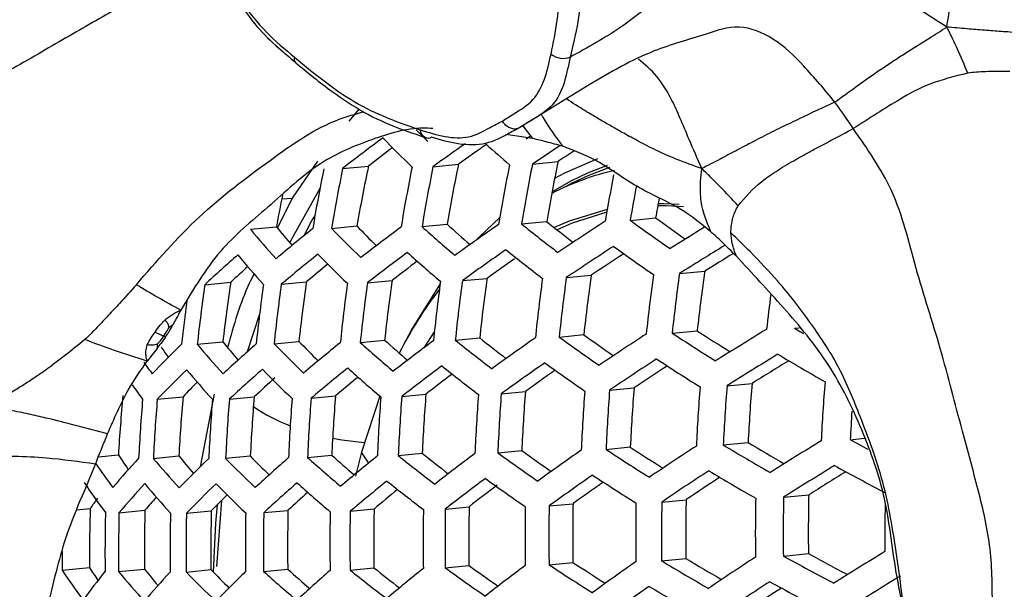
# Model space of a CAD drawing. Units: millimetres. Extents: x 69 to 1126, y 56 to 792.
# Drawn here: x 864 to 878, y 215 to 223 of the extents above; entities that cross this region are included whole.
import ezdxf

# ---------------------------------------------------------------- set-up
doc = ezdxf.new("R2010")
doc.units = ezdxf.units.MM

msp = doc.modelspace()

# ---------------------------------------------------------------- linework, layer by layer
at = {"color": 7, "linetype": 'Continuous', "lineweight": 25}
for p, q in [((868.993, 221.502), (868.85, 221.333)), ((871.39, 221.091), (871.256, 221.269)), ((871.39, 221.091), (871.019, 221.149)), ((871.301, 221.09), (871.358, 221.128)), ((868.418, 220.78), (868.071, 220.267)), ((868.767, 220.679), (869.123, 220.713)), ((870.013, 220.703), (870.365, 220.737)), ((871.387, 220.74), (871.74, 220.774)), ((872.416, 220.721), (872.144, 220.613)), ((872.449, 220.694), (872.149, 220.576)), ((868.071, 220.267), (867.866, 219.86)), ((867.93, 220.262), (868.071, 220.267)), ((872.735, 219.963), (873.086, 219.997)), ((867.495, 219.841), (867.853, 219.875)), ((868.614, 219.853), (868.964, 219.887)), ((869.862, 219.878), (870.208, 219.911)), ((871.236, 219.914), (871.582, 219.948)), ((871.854, 219.173), (872.197, 219.206)), ((873.415, 219.228), (873.765, 219.262)), ((866.865, 219.075), (867.223, 219.109)), ((867.92, 219.081), (868.268, 219.115)), ((869.107, 219.1), (869.449, 219.133)), ((870.419, 219.131), (870.759, 219.163)), ((867.62, 218.669), (867.448, 218.147)), ((870.032, 218.423), (869.886, 218.202)), ((871.756, 218.353), (872.094, 218.386)), ((873.314, 218.408), (873.659, 218.441)), ((875.004, 218.475), (875.066, 218.481)), ((866.76, 218.254), (867.113, 218.288)), ((867.82, 218.26), (868.163, 218.293)), ((869.009, 218.279), (869.347, 218.312)), ((870.321, 218.31), (870.658, 218.343)), ((874.071, 217.68), (874.417, 217.713)), ((866.995, 217.566), (866.802, 216.563)), ((869.583, 217.534), (869.916, 217.566)), ((870.956, 217.571), (871.29, 217.603)), ((872.45, 217.619), (872.788, 217.652)), ((866.208, 217.495), (866.564, 217.53)), ((867.203, 217.496), (867.547, 217.529)), ((868.33, 217.509), (868.667, 217.541)), ((869.28, 217.539), (869.025, 216.764)), ((874.02, 216.864), (874.363, 216.897)), ((875.772, 216.937), (875.969, 216.956)), ((869.025, 216.764), (868.945, 216.434)), ((869.126, 216.615), (869.025, 216.764)), ((869.535, 216.718), (869.865, 216.75)), ((870.908, 216.755), (871.239, 216.787)), ((872.401, 216.803), (872.736, 216.836)), ((865.396, 216.702), (865.671, 216.729)), ((866.154, 216.679), (866.506, 216.713)), ((867.152, 216.68), (867.493, 216.713)), ((868.282, 216.693), (868.615, 216.725)), ((867.094, 216.096), (867.025, 215.188)), ((871.617, 216.023), (871.947, 216.054)), ((873.171, 216.077), (873.507, 216.109)), ((874.852, 216.143), (875.199, 216.177)), ((865.094, 215.968), (865.283, 215.986)), ((865.68, 215.928), (866.038, 215.963)), ((866.611, 215.922), (866.954, 215.956)), ((867.677, 215.93), (868.012, 215.962)), ((868.87, 215.949), (869.2, 215.981)), ((870.184, 215.98), (870.512, 216.012)), ((871.616, 215.212), (871.945, 215.243)), ((873.169, 215.266), (873.504, 215.298)), ((874.849, 215.332), (875.194, 215.365)), ((864.895, 215.138), (865.273, 215.174)), ((865.675, 215.117), (866.032, 215.152)), ((866.608, 215.111), (866.95, 215.144)), ((867.676, 215.119), (868.009, 215.151)), ((868.87, 215.138), (869.198, 215.17)), ((870.183, 215.169), (870.51, 215.201))]:
    msp.add_line(p, q, dxfattribs=at)
at = {"color": 7, "linetype": 'Continuous', "lineweight": 25, "flags": 128}
for points in [[(872.286, 220.813), (871.829, 220.613), (871.692, 220.539)], [(872.144, 220.613), (871.924, 220.508), (871.656, 220.357)], [(872.149, 220.576), (871.936, 220.474), (871.845, 220.426)], [(868.454, 220.404), (868.058, 219.694), (868.037, 219.652)], [(873.472, 220.149), (873.231, 220.162), (873.116, 220.162)], [(873.472, 220.15), (873.23, 220.162), (873.116, 220.162)], [(873.413, 220.182), (873.196, 220.193), (873.122, 220.193)], [(870.936, 220.002), (870.658, 219.74), (870.604, 219.684)], [(872.419, 220.115), (871.894, 219.954), (871.686, 219.864)], [(872.412, 220.074), (871.936, 219.925), (871.725, 219.833)], [(872.412, 220.074), (871.936, 219.925), (871.725, 219.834)], [(870.111, 219.086), (869.726, 218.469), (869.624, 218.276)], [(875.004, 218.475), (875.085, 218.427), (875.126, 218.403)], [(868.628, 216.959), (868.756, 216.935), (869.062, 216.897)], [(867.035, 216.039), (867.013, 215.785), (866.981, 215.112)]]:
    msp.add_lwpolyline(points, dxfattribs=at)
at = {"color": 7, "linetype": 'Continuous', "lineweight": 25}
for centre, radius, start, end in [((868.168, 222.188), 0.0705, 159.1723, 221.3003), ((871.81, 222.463), 0.265, 230.786, 291.5651), ((890.344, 192.81), 35.246, 126.6131, 127.7481), ((880.119, 231.439), 14.948, 223.7593, 225.9434), ((880.624, 232.056), 15.335, 224.9931, 225.8422), ((869.967, 221.227), 0.133, 185.7696, 246.861), ((869.946, 221.206), 0.107, 252.5284, 296.2249), ((889.717, 194.064), 33.679, 126.9884, 127.6962), ((893.938, 187.388), 41.016, 124.9182, 125.6848), ((893.604, 188.243), 39.949, 124.8932, 125.5708), ((883.331, 235.08), 18.874, 228.1996, 229.4865), ((897.272, 182.112), 46.499, 123.2602, 123.8271), ((896.801, 183.149), 45.208, 123.3377, 123.6673), ((892.814, 215.727), 24.805, 168.4946, 170.4347), ((893.179, 215.734), 24.908, 168.5503, 170.4819), ((892.659, 215.743), 24.055, 168.0749, 170.0795), ((894.382, 215.76), 25.147, 168.678, 170.5901), ((894.705, 215.767), 25.18, 168.6959, 170.6054), ((894.19, 215.775), 24.336, 168.235, 170.2149), ((895.762, 215.795), 25.18, 168.6959, 170.6054), ((896.044, 215.803), 25.147, 168.678, 170.5901), ((895.529, 215.811), 24.301, 168.2153, 170.1982), ((873.388, 216.943), 3.81, 103.1922, 117.1093), ((897.004, 215.824), 24.957, 168.9837, 170.481), ((897.33, 215.818), 24.941, 169.3172, 170.4319), ((891.077, 215.686), 23.599, 168.6821, 169.7737), ((896.887, 215.811), 24.166, 169.3685, 170.0236), ((888.376, 241.066), 26.032, 234.0315, 235.1399), ((876.443, 226.785), 11.024, 218.8121, 220.5631), ((879.402, 229.834), 14.419, 223.6208, 225.1431), ((891.202, 190.852), 36.192, 126.6969, 127.8), ((882.794, 234.165), 19.271, 227.8486, 229.6469), ((882.439, 233.3), 18.135, 227.5866, 228.9295), ((894.97, 185.262), 42.174, 124.7694, 125.7726), ((885.803, 237.985), 23.212, 231.126, 232.7034), ((885.462, 237.084), 22.052, 230.9933, 232.2006), ((898.367, 179.939), 47.705, 122.9915, 123.9308), ((888.701, 241.987), 27.202, 234.06, 235.4821), ((901.125, 175.37), 52.239, 121.5877, 122.2013), ((876.797, 227.508), 12.055, 219.498, 222.0635), ((887.163, 196.508), 29.977, 128.8639, 130.1174), ((879.763, 230.641), 15.514, 224.0563, 226.1685), ((898.585, 179.474), 47.86, 123.0188, 123.9543), ((888.613, 241.828), 27.447, 234.0663, 235.4758), ((901.468, 174.721), 52.611, 121.414, 122.2227), ((883.224, 201.437), 24.057, 131.3825, 132.8465), ((876.682, 227.224), 12.145, 219.5744, 222.123), ((887.408, 195.948), 30.247, 128.8695, 130.1118), ((879.655, 230.388), 15.642, 224.121, 226.2177), ((891.435, 190.327), 36.42, 126.7163, 127.812), ((882.693, 233.943), 19.438, 227.8971, 229.6812), ((895.195, 184.769), 42.363, 124.7951, 125.7931), ((885.709, 237.795), 23.417, 231.1551, 232.7192), ((898.087, 180.543), 46.531, 123.1445, 123.8072), ((900.919, 175.862), 51.195, 121.5125, 122.0331), ((882.526, 202.689), 22.446, 132.171, 132.9833), ((886.763, 197.182), 28.69, 129.3746, 130.1391), ((890.887, 191.461), 35.005, 127.0472, 127.7652), ((894.664, 185.886), 40.973, 125.0378, 125.6918), ((897.211, 215.657), 25.264, 171.923, 173.7992), ((898.547, 215.687), 25.733, 172.1194, 173.9601), ((898.77, 215.694), 25.6, 172.0645, 173.9151), ((898.276, 215.69), 24.77, 171.7087, 173.6237), ((891.621, 215.514), 25.011, 171.8142, 173.7101), ((891.114, 215.51), 24.161, 171.433, 173.3983), ((893.029, 215.544), 25.6, 172.0645, 173.9151), ((893.41, 215.553), 25.733, 172.1194, 173.9601), ((892.919, 215.549), 24.908, 171.769, 173.6731), ((894.673, 215.582), 26.078, 172.2598, 174.0753), ((895.014, 215.59), 26.143, 172.286, 174.0968), ((894.531, 215.586), 25.332, 171.9517, 173.8227), ((896.139, 215.619), 26.257, 172.3313, 174.1339), ((896.441, 215.627), 26.257, 172.3313, 174.1339), ((895.961, 215.622), 25.449, 172.0012, 173.8633), ((897.431, 215.654), 26.143, 172.286, 174.0968), ((897.694, 215.661), 26.078, 172.2598, 174.0753), ((874.726, 215.489), 5.814, 142.6937, 152.9562), ((899.569, 215.708), 25.103, 172.5886, 173.7082), ((891.26, 215.497), 24.87, 172.2415, 173.6352), ((887.959, 240.268), 27.028, 234.0587, 235.1219), ((899.306, 177.958), 48.264, 123.0888, 124.0144), ((891.007, 245.34), 32.224, 236.6976, 237.9651), ((890.753, 244.518), 31.18, 236.7553, 237.7491), ((902.199, 173.236), 52.971, 121.3798, 122.2741), ((879.909, 204.536), 19.152, 134.2536, 135.9737), ((876.259, 226.153), 12.354, 219.7487, 222.259), ((875.877, 225.408), 11.292, 219.0921, 220.7587), ((884.08, 199.483), 24.999, 131.3214, 132.7332), ((879.257, 229.415), 15.976, 224.286, 226.3431), ((878.892, 228.61), 14.884, 223.8768, 225.3311), ((888.221, 194.11), 31.043, 128.8854, 130.0959), ((882.318, 233.075), 19.901, 228.0279, 229.7738), ((881.962, 232.218), 18.776, 227.7854, 229.0719), ((892.212, 188.605), 37.074, 126.7706, 127.8457), ((885.354, 237.031), 24.009, 231.2361, 232.7634), ((885.015, 236.145), 22.87, 231.1149, 232.2731), ((895.942, 183.154), 42.886, 124.8648, 125.8488), ((888.279, 241.167), 28.169, 234.0844, 235.4577), ((873.154, 222.801), 8.277, 213.6104, 214.8361), ((902.383, 172.862), 53.012, 121.388, 122.2814), ((893.358, 249.216), 36.23, 239.1378, 240.3297), ((873.789, 223.645), 9.6, 215.9846, 217.1534), ((892.423, 188.144), 37.221, 126.7826, 127.8531), ((885.246, 236.785), 24.143, 231.2539, 232.7731), ((896.144, 182.724), 42.997, 124.8793, 125.8604), ((888.178, 240.949), 28.338, 234.0885, 235.4536), ((899.5, 177.556), 48.34, 123.1018, 124.0256), ((890.913, 245.15), 32.43, 236.6838, 237.9428), ((901.89, 173.912), 51.704, 121.4369, 122.0966), ((880.152, 203.984), 19.416, 134.2051, 135.904), ((876.132, 225.825), 12.384, 219.7732, 222.2781), ((884.312, 198.959), 25.226, 131.3074, 132.7071), ((879.137, 229.113), 16.039, 224.3166, 226.3664), ((888.443, 193.618), 31.229, 128.889, 130.0923), ((882.204, 232.801), 19.999, 228.055, 229.793), ((891.896, 189.239), 35.854, 127.0826, 127.8097), ((895.644, 183.79), 41.671, 125.074, 125.7648), ((899.005, 178.615), 47.023, 123.2331, 123.8847), ((873.619, 223.267), 9.552, 215.7053, 217.1553), ((879.43, 205.18), 17.834, 135.2708, 136.1743), ((883.745, 200.052), 23.829, 131.8979, 132.8252), ((887.827, 194.802), 29.735, 129.3377, 130.117), ((899.497, 215.629), 25.167, 175.2502, 177.1126), ((900.624, 215.658), 25.285, 175.287, 177.1404), ((895.995, 215.535), 26.158, 175.5471, 177.3375), ((897.508, 215.573), 26.941, 175.7666, 177.5041), ((897.792, 215.58), 26.91, 175.758, 177.4976), ((897.336, 215.57), 26.126, 175.5377, 177.3304), ((898.721, 215.605), 26.688, 175.6971, 177.4513), ((898.968, 215.612), 26.593, 175.6706, 177.4312), ((898.506, 215.602), 25.799, 175.4421, 177.258), ((899.763, 215.633), 26.143, 175.5427, 177.3342), ((899.971, 215.639), 25.98, 175.4955, 177.2984), ((888.832, 215.358), 23.201, 174.5894, 176.613), ((890.968, 215.407), 25.049, 175.2137, 177.0849), ((891.408, 215.418), 25.285, 175.287, 177.1404), ((890.92, 215.408), 24.448, 175.0206, 176.9388), ((892.87, 215.454), 25.98, 175.4955, 177.2984), ((893.267, 215.464), 26.143, 175.5427, 177.3342), ((892.796, 215.454), 25.335, 175.3021, 177.1519), ((894.586, 215.497), 26.593, 175.6706, 177.4312), ((894.944, 215.506), 26.688, 175.6971, 177.4513), ((894.484, 215.496), 25.897, 175.4712, 177.28), ((896.13, 215.537), 26.91, 175.758, 177.4976), ((896.45, 215.545), 26.941, 175.7666, 177.5041), ((868.819, 219.245), 2.253, 235.2794, 249.8527), ((900.864, 215.659), 25.125, 176.1838, 177.0835), ((892.79, 247.754), 35.941, 239.1548, 240.0753), ((902.98, 171.666), 53.012, 121.388, 122.2814), ((894.863, 251.868), 39.807, 241.3415, 241.742), ((884.507, 234.951), 23.359, 231.1845, 232.3064), ((893.126, 186.639), 37.606, 126.8132, 127.8721), ((887.8, 240.09), 28.807, 234.0996, 235.4425), ((887.479, 239.202), 27.681, 234.0755, 235.1054), ((896.814, 181.322), 43.254, 124.9127, 125.887), ((890.559, 244.388), 33.025, 236.6454, 237.8802), ((890.307, 243.583), 32.003, 236.6982, 237.6598), ((900.137, 176.254), 48.473, 123.1244, 124.0451), ((893.04, 248.561), 36.966, 239.0332, 240.198), ((872.948, 221.832), 9.214, 214.5128, 217.0639), ((876.94, 206.625), 14.896, 137.5368, 139.6018), ((872.404, 221.066), 8.009, 212.7902, 214.5596), ((875.672, 224.602), 12.384, 219.7732, 222.2781), ((875.279, 223.847), 11.307, 219.119, 220.7131), ((880.964, 202.168), 20.195, 134.0677, 135.7069), ((878.697, 227.973), 16.15, 224.3695, 226.4068), ((878.324, 227.161), 15.05, 223.9695, 225.3721), ((885.088, 197.239), 25.877, 131.268, 132.6343), ((881.785, 231.752), 20.227, 228.1171, 229.8369), ((881.426, 230.895), 19.102, 227.8838, 229.1285), ((889.18, 192.005), 31.746, 128.8988, 130.0825), ((884.847, 235.831), 24.491, 231.2993, 232.798), ((900.308, 175.912), 48.473, 123.1244, 124.0451), ((892.942, 248.345), 37.138, 239.0094, 240.1681), ((903.137, 171.356), 52.971, 121.3798, 122.2741), ((902.647, 172.402), 51.668, 121.4202, 122.0887), ((895.067, 252.221), 40.633, 241.3008, 242.4221), ((872.673, 221.346), 8.992, 213.781, 217.02), ((877.168, 206.117), 15.108, 137.4616, 139.5009), ((875.535, 224.23), 12.354, 219.7487, 222.259), ((881.185, 201.681), 20.377, 134.0367, 135.6625), ((878.565, 227.623), 16.15, 224.3695, 226.4068), ((885.299, 196.779), 26.024, 131.2594, 132.6184), ((881.659, 231.427), 20.259, 228.1258, 229.8431), ((889.381, 191.575), 31.855, 128.9009, 130.0804), ((884.728, 235.533), 24.556, 231.3078, 232.8026), ((893.316, 186.239), 37.678, 126.8189, 127.8756), ((887.685, 239.818), 28.906, 234.1019, 235.4402), ((896.995, 180.951), 43.291, 124.9174, 125.8908), ((896.506, 182), 41.986, 125.0987, 125.7976), ((890.451, 244.143), 33.159, 236.6369, 237.8665), ((899.828, 176.949), 47.184, 123.2297, 123.9057), ((884.668, 197.931), 24.547, 131.8676, 132.7288), ((888.836, 192.664), 30.483, 129.313, 130.1027), ((892.822, 187.285), 36.373, 127.0623, 127.8339), ((872.706, 210.885), 9.007, 144.3861, 145.5019), ((876.468, 207.197), 13.624, 138.9464, 139.9549), ((880.525, 202.806), 18.897, 134.9609, 135.9027), ((898.308, 215.573), 26.366, 178.9528, 180.7156), ((899.621, 215.607), 26.81, 179.0235, 180.7569), ((899.851, 215.613), 26.684, 179.0037, 180.7453), ((899.4, 215.601), 25.898, 178.8758, 180.6706), ((900.588, 215.632), 26.126, 178.9136, 180.6927), ((900.779, 215.637), 25.932, 178.8814, 180.6739), ((900.315, 215.625), 25.122, 178.7417, 180.5923), ((888.147, 215.308), 22.874, 178.3023, 180.336), ((890.34, 215.365), 24.853, 178.6934, 180.5641), ((890.797, 215.377), 25.123, 178.7419, 180.5924), ((890.317, 215.365), 24.286, 178.5878, 180.5025), ((892.318, 215.416), 25.932, 178.8814, 180.6739), ((892.732, 215.427), 26.126, 178.9136, 180.6927), ((892.271, 215.415), 25.323, 178.7771, 180.613), ((894.109, 215.463), 26.684, 179.0037, 180.7453), ((894.484, 215.473), 26.81, 179.0235, 180.7569), ((894.035, 215.461), 26.028, 178.8975, 180.6832), ((895.729, 215.505), 27.138, 179.0742, 180.7865), ((896.067, 215.514), 27.2, 179.0836, 180.792), ((895.625, 215.503), 26.429, 178.9631, 180.7216), ((897.186, 215.543), 27.308, 179.1, 180.8016), ((897.488, 215.551), 27.308, 179.1, 180.8016), ((897.049, 215.54), 26.541, 178.9809, 180.732), ((898.484, 215.577), 27.2, 179.0836, 180.792), ((898.751, 215.584), 27.138, 179.0742, 180.7865), ((901.38, 215.653), 25.13, 179.0901, 180.5923), ((888.691, 215.321), 23.796, 179.8285, 180.4422), ((903.638, 170.388), 52.683, 121.3214, 122.2224), ((889.75, 242.312), 32.399, 236.6639, 237.6045), ((897.592, 179.755), 43.291, 124.9174, 125.8908), ((892.573, 247.489), 37.615, 238.945, 240.087), ((892.325, 246.695), 36.606, 239.0587, 239.9544), ((900.864, 174.822), 48.34, 123.1018, 124.0256), ((894.742, 251.482), 41.262, 241.1763, 242.2766), ((894.484, 250.675), 40.235, 241.3521, 242.2269), ((872.168, 219.924), 8.707, 213.3514, 216.6839), ((874.169, 208.21), 11.096, 141.4793, 144.0563), ((871.739, 219.247), 7.642, 212.2061, 213.8097), ((875.037, 222.854), 12.145, 219.5744, 222.123), ((877.932, 204.441), 15.72, 137.2533, 139.2222), ((874.627, 222.086), 11.044, 218.8944, 220.4184), ((878.084, 226.317), 16.039, 224.3166, 226.3664), ((877.699, 225.492), 14.921, 223.9101, 225.2705), ((881.922, 200.082), 20.883, 133.9529, 135.5428), ((881.199, 230.204), 20.259, 228.1258, 229.8431), ((880.832, 229.338), 19.123, 227.8932, 229.1062), ((886, 195.275), 26.407, 131.2373, 132.5776), ((884.287, 234.398), 24.671, 231.3225, 232.8107), ((883.942, 233.515), 23.536, 231.2098, 232.3047), ((890.047, 190.174), 32.11, 128.9055, 130.0758), ((887.265, 238.773), 29.137, 234.1072, 235.4349), ((886.943, 237.888), 28.013, 234.0838, 235.0891), ((893.948, 184.941), 37.805, 126.8289, 127.8817), ((890.053, 243.19), 33.508, 236.6152, 237.8312), ((901.011, 174.541), 48.264, 123.0888, 124.0144), ((894.641, 251.242), 41.404, 241.1489, 242.2445), ((903.767, 170.144), 52.559, 121.2959, 122.1998), ((897.752, 179.443), 43.254, 124.9127, 125.887), ((892.461, 247.218), 37.716, 238.9316, 240.0701), ((900.533, 175.576), 46.975, 123.1851, 123.8724)]:
    msp.add_arc(centre, radius, start, end, dxfattribs=at)
for points, knots in [([(855.402, 274.461), (855.501, 274.52), (855.774, 274.684), (856.248, 274.88), (856.835, 275.071), (857.445, 275.21), (858.095, 275.306), (858.815, 275.362), (859.617, 275.371), (860.507, 275.323), (861.455, 275.214), (862.463, 275.042), (863.53, 274.802), (864.653, 274.491), (865.83, 274.107), (867.058, 273.645), (868.333, 273.104), (869.651, 272.482), (871.008, 271.778), (872.4, 270.991), (873.821, 270.121), (875.268, 269.167), (876.735, 268.13), (878.218, 267.01), (879.713, 265.81), (881.214, 264.531), (882.717, 263.174), (884.216, 261.742), (885.709, 260.238), (887.189, 258.665), (888.654, 257.025), (890.098, 255.323), (891.517, 253.562), (892.908, 251.745), (894.266, 249.878), (895.589, 247.965), (896.872, 246.009), (898.112, 244.015), (899.307, 241.989), (900.452, 239.935), (901.546, 237.858), (902.586, 235.763), (903.569, 233.656), (904.493, 231.542), (905.357, 229.426), (906.158, 227.314), (906.896, 225.21), (907.568, 223.122), (908.175, 221.053), (908.716, 219.009), (909.19, 216.997), (909.597, 215.021), (909.939, 213.086), (910.214, 211.198), (910.425, 209.362), (910.572, 207.583), (910.659, 205.866), (910.685, 204.215), (910.655, 202.634), (910.571, 201.128), (910.436, 199.699), (910.254, 198.351), (910.03, 197.087), (909.766, 195.909), (909.469, 194.819), (909.143, 193.817), (908.792, 192.903), (908.423, 192.076), (908.038, 191.335), (907.693, 190.757), (907.479, 190.444), (907.395, 190.322)], [0, 0, 0, 0, 0.012265, 0.033825, 0.052476, 0.069391, 0.085143, 0.100091, 0.115902, 0.131069, 0.145782, 0.160187, 0.174385, 0.18845, 0.202433, 0.216375, 0.230306, 0.244241, 0.258197, 0.272188, 0.286221, 0.300304, 0.31444, 0.32863, 0.342876, 0.357176, 0.371529, 0.385932, 0.400382, 0.414876, 0.429411, 0.443981, 0.458584, 0.473215, 0.48787, 0.502544, 0.517234, 0.531934, 0.546641, 0.561351, 0.576057, 0.590755, 0.605441, 0.62011, 0.634759, 0.649382, 0.663975, 0.678535, 0.693058, 0.707538, 0.721973, 0.736359, 0.750694, 0.764974, 0.779197, 0.793364, 0.807473, 0.821526, 0.835526, 0.849479, 0.863393, 0.877279, 0.891153, 0.905031, 0.918936, 0.9329, 0.946967, 0.961192, 0.97565, 0.990438, 1, 1, 1, 1]), ([(877.104, 222.63), (877.124, 222.748), (877.159, 222.962), (877.186, 223.279), (877.205, 223.552), (877.215, 223.785), (877.217, 223.98), (877.217, 224.157), (877.213, 224.353), (877.202, 224.588), (877.183, 224.87), (877.157, 225.21), (877.123, 225.458), (877.104, 225.595)], [0, 0, 0, 0, 0.13421, 0.24274, 0.339871, 0.418598, 0.479934, 0.536519, 0.597473, 0.675696, 0.769147, 0.872384, 1, 1, 1, 1]), ([(871.643, 222.257), (871.674, 222.411), (871.736, 222.714), (871.786, 223.361), (871.699, 223.903), (871.643, 224.258)], [0, 0, 0, 0, 0.259667, 0.515408, 1, 1, 1, 1]), ([(871.908, 224.289), (871.908, 224.289), (871.942, 224.105), (872.015, 223.746), (872.072, 223.212), (872.024, 222.699), (871.944, 222.372), (871.908, 222.216), (871.908, 222.216)], [0, 0, 0, 0, 0.000023, 0.242967, 0.485229, 0.743197, 0.999977, 1, 1, 1, 1]), ([(866.935, 223.627), (866.748, 223.519), (866.284, 223.251), (865.618, 222.866), (864.809, 222.4), (864.021, 221.944), (863.281, 221.517), (862.454, 221.04), (861.861, 220.697), (861.547, 220.516)], [0, 0, 0, 0, 0.116844, 0.290343, 0.426928, 0.565159, 0.70386, 0.843101, 1, 1, 1, 1]), ([(866.966, 223.645), (867.001, 223.587), (867.131, 223.369), (867.352, 222.98), (867.707, 222.542), (867.971, 222.323), (868.102, 222.213)], [0, 0, 0, 0, 0.107528, 0.400328, 0.702161, 1, 1, 1, 1]), ([(877.104, 222.63), (876.983, 222.708), (876.769, 222.846), (876.479, 223.03), (876.243, 223.179), (876.029, 223.301), (875.823, 223.401), (875.486, 223.529), (874.996, 223.618), (874.354, 223.604), (873.77, 223.386), (873.165, 223.075), (872.614, 222.602), (872.148, 222.347), (871.908, 222.216)], [0, 0, 0, 0, 0.070278, 0.123324, 0.167634, 0.206383, 0.242179, 0.276529, 0.376061, 0.473134, 0.576872, 0.698836, 0.845391, 1, 1, 1, 1]), ([(867.372, 222.92), (867.44, 222.824), (867.595, 222.606), (867.857, 222.36), (868.038, 222.209), (868.115, 222.144)], [0, 0, 0, 0, 0.311521, 0.704217, 1, 1, 1, 1]), ([(875.56, 221.596), (875.419, 221.765), (875.156, 222.081), (874.733, 222.491), (874.224, 222.687), (873.69, 222.493), (872.97, 222.304), (872.135, 221.815), (871.53, 221.439), (871.212, 221.242)], [0, 0, 0, 0, 0.11313, 0.21114, 0.303472, 0.39955, 0.554698, 0.765777, 1, 1, 1, 1]), ([(875.56, 221.596), (875.818, 221.783), (876.127, 222.007), (876.491, 222.244), (876.665, 222.353), (876.868, 222.48), (877.021, 222.577), (877.104, 222.63)], [0, 0, 0, 0, 0.534717, 0.640721, 0.749634, 0.864284, 1, 1, 1, 1]), ([(878.573, 222.534), (878.373, 222.541), (878.13, 222.551), (877.818, 222.57), (877.618, 222.585), (877.365, 222.607), (877.197, 222.622), (877.104, 222.63)], [0, 0, 0, 0, 0.383063, 0.462823, 0.622434, 0.793028, 1, 1, 1, 1]), ([(877.394, 221.995), (877.349, 222.106), (877.283, 222.264), (877.184, 222.473), (877.133, 222.574), (877.104, 222.63)], [0, 0, 0, 0, 0.510499, 0.730428, 1, 1, 1, 1]), ([(868.102, 222.213), (868.25, 222.092), (868.544, 221.851), (869.13, 221.454), (869.556, 221.309), (869.835, 221.213)], [0, 0, 0, 0, 0.259667, 0.515408, 1, 1, 1, 1]), ([(870.971, 221.333), (871.024, 221.367), (871.168, 221.459), (871.404, 221.596), (871.563, 221.9), (871.616, 222.139), (871.643, 222.257)], [0, 0, 0, 0, 0.172124, 0.46786, 0.735038, 1, 1, 1, 1]), ([(871.908, 222.216), (871.908, 222.216), (871.879, 222.092), (871.832, 221.84), (871.684, 221.532), (871.419, 221.373), (871.267, 221.277), (871.212, 221.242)], [0, 0, 0, 0, 0.00003, 0.259916, 0.542143, 0.834785, 1, 1, 1, 1]), ([(873.723, 220.677), (873.664, 220.812), (873.562, 221.045), (873.43, 221.361), (873.295, 221.665), (873.114, 221.968), (872.936, 222.113), (872.848, 222.185)], [0, 0, 0, 0, 0.236212, 0.410959, 0.554839, 0.779862, 1, 1, 1, 1]), ([(868.115, 222.142), (868.116, 222.141), (868.283, 222.001), (868.597, 221.748), (869.066, 221.439), (869.505, 221.238), (869.782, 221.149), (869.915, 221.106)], [0, 0, 0, 0, 0.002394, 0.28477, 0.531746, 0.775498, 1, 1, 1, 1]), ([(877.394, 221.995), (877.209, 221.948), (876.839, 221.854), (876.387, 221.596), (876.031, 221.369), (875.814, 221.229)], [0, 0, 0, 0, 0.277378, 0.557234, 1, 1, 1, 1]), ([(877.973, 222.017), (877.858, 222.018), (877.649, 222.02), (877.473, 222.003), (877.394, 221.995)], [0, 0, 0, 0, 0.552762, 1, 1, 1, 1]), ([(873.723, 220.677), (873.608, 220.718), (873.4, 220.791), (873.105, 220.922), (872.863, 221.045), (872.661, 221.155), (872.493, 221.251), (872.338, 221.34), (872.169, 221.44), (872.006, 221.539), (871.898, 221.611), (871.857, 221.638)], [0, 0, 0, 0, 0.185562, 0.335618, 0.469913, 0.578763, 0.663566, 0.741803, 0.826079, 0.934231, 1, 1, 1, 1]), ([(875.56, 221.596), (875.399, 221.521), (875.154, 221.406), (874.816, 221.244), (874.602, 221.136), (874.434, 221.05), (874.313, 220.986), (874.157, 220.904), (873.954, 220.796), (873.806, 220.72), (873.723, 220.677)], [0, 0, 0, 0, 0.254372, 0.387393, 0.520424, 0.583631, 0.64757, 0.712586, 0.840683, 1, 1, 1, 1]), ([(875.814, 221.229), (875.767, 221.3), (875.684, 221.424), (875.597, 221.544), (875.56, 221.596)], [0, 0, 0, 0, 0.569784, 1, 1, 1, 1]), ([(865.92, 219.075), (866.2, 219.398), (866.759, 220.044), (867.757, 220.792), (868.483, 221.302), (868.942, 221.43), (869.055, 221.462)], [0, 0, 0, 0, 0.306117, 0.612754, 0.904671, 1, 1, 1, 1]), ([(871.807, 220.985), (871.713, 221.113), (871.61, 221.252), (871.517, 221.411), (871.509, 221.424)], [0, 0, 0, 0, 0.916886, 1, 1, 1, 1]), ([(870.012, 221.23), (869.967, 221.233), (869.683, 221.247), (869.159, 221.083), (868.416, 220.781), (867.733, 220.124), (867.052, 219.586), (866.706, 219.011), (866.533, 218.724)], [0, 0, 0, 0, 0.03346, 0.210193, 0.392132, 0.596454, 0.798757, 1, 1, 1, 1]), ([(869.835, 221.213), (869.951, 221.177), (870.184, 221.104), (870.527, 221.09), (870.763, 221.225), (870.915, 221.304), (870.971, 221.333)], [0, 0, 0, 0, 0.264962, 0.53214, 0.827876, 1, 1, 1, 1]), ([(871.212, 221.242), (871.156, 221.213), (871, 221.131), (870.764, 221), (870.374, 220.998), (870.113, 221.072), (869.994, 221.111), (869.994, 221.111)], [0, 0, 0, 0, 0.165214, 0.457857, 0.740084, 0.99997, 1, 1, 1, 1]), ([(871.212, 221.242), (871.195, 221.235), (871.161, 221.22), (871.102, 221.225), (871.044, 221.251), (871.003, 221.287), (870.981, 221.317), (870.973, 221.329), (870.971, 221.333)], [0, 0, 0, 0, 0.214368, 0.428736, 0.643122, 0.857547, 0.954229, 1, 1, 1, 1]), ([(874.224, 220.165), (874.322, 220.28), (874.472, 220.456), (874.777, 220.659), (874.988, 220.786), (875.167, 220.885), (875.336, 220.976), (875.553, 221.091), (875.719, 221.179), (875.814, 221.229)], [0, 0, 0, 0, 0.262395, 0.402397, 0.54229, 0.624779, 0.707444, 0.833234, 1, 1, 1, 1]), ([(877.405, 211.362), (877.54, 211.613), (877.797, 212.089), (877.835, 212.96), (877.723, 213.793), (877.734, 214.608), (877.734, 215.423), (877.543, 216.245), (877.286, 217.162), (877.032, 218.188), (876.668, 219.282), (876.422, 220.359), (876.008, 220.951), (875.814, 221.229)], [0, 0, 0, 0, 0.092591, 0.174842, 0.256026, 0.337167, 0.417895, 0.497406, 0.57753, 0.689707, 0.799278, 0.905946, 1, 1, 1, 1]), ([(871.807, 220.985), (871.73, 221.006), (871.592, 221.044), (871.452, 221.077), (871.39, 221.091)], [0, 0, 0, 0, 0.554905, 1, 1, 1, 1]), ([(873.849, 219.806), (873.714, 219.915), (873.454, 220.128), (873.047, 220.309), (872.666, 220.521), (872.298, 220.795), (871.979, 220.918), (871.807, 220.985)], [0, 0, 0, 0, 0.207884, 0.40185, 0.544659, 0.754614, 1, 1, 1, 1]), ([(873.849, 219.806), (873.793, 219.94), (873.722, 220.112), (873.702, 220.358), (873.703, 220.51), (873.716, 220.618), (873.723, 220.677)], [0, 0, 0, 0, 0.514995, 0.659039, 0.81305, 1, 1, 1, 1]), ([(874.224, 220.165), (874.142, 220.254), (874.024, 220.381), (873.854, 220.55), (873.77, 220.632), (873.723, 220.677)], [0, 0, 0, 0, 0.510499, 0.730428, 1, 1, 1, 1]), ([(874.123, 219.793), (874.128, 219.864), (874.136, 219.991), (874.197, 220.111), (874.224, 220.165)], [0, 0, 0, 0, 0.552762, 1, 1, 1, 1]), ([(868.388, 220.033), (868.382, 220.025), (868.323, 219.938), (868.277, 219.84), (868.236, 219.752)], [0, 0, 0, 0, 0.099797, 1, 1, 1, 1]), ([(874.201, 219.468), (874.136, 219.533), (874.02, 219.648), (873.901, 219.758), (873.849, 219.806)], [0, 0, 0, 0, 0.565337, 1, 1, 1, 1]), ([(876.635, 212.89), (876.635, 213.167), (876.634, 213.651), (876.531, 214.475), (876.415, 215.351), (876.257, 216.345), (875.936, 217.193), (875.638, 217.936), (875.232, 218.552), (874.819, 219.085), (874.437, 219.487), (874.214, 219.705), (874.123, 219.793)], [0, 0, 0, 0, 0.10701, 0.186833, 0.320225, 0.450937, 0.57623, 0.672962, 0.771593, 0.872461, 0.948126, 1, 1, 1, 1]), ([(874.201, 219.468), (874.179, 219.526), (874.14, 219.629), (874.128, 219.743), (874.123, 219.793)], [0, 0, 0, 0, 0.5585, 1, 1, 1, 1]), ([(876.601, 212.912), (876.625, 213.27), (876.672, 213.984), (876.385, 215.042), (876.293, 216.106), (875.945, 217.088), (875.497, 218.002), (874.855, 218.763), (874.418, 219.234), (874.201, 219.468)], [0, 0, 0, 0, 0.144184, 0.288037, 0.435104, 0.571821, 0.710675, 0.856315, 1, 1, 1, 1]), ([(867.546, 219.226), (867.523, 219.182), (867.363, 218.873), (867.264, 218.517), (867.179, 218.211)], [0, 0, 0, 0, 0.142189, 1, 1, 1, 1]), ([(865.92, 219.075), (865.842, 218.989), (865.715, 218.848), (865.535, 218.652), (865.378, 218.484), (865.267, 218.374), (865.21, 218.318)], [0, 0, 0, 0, 0.336079, 0.550074, 0.769503, 1, 1, 1, 1]), ([(866.533, 218.724), (866.425, 218.783), (866.216, 218.896), (866.016, 219.017), (865.92, 219.075)], [0, 0, 0, 0, 0.517282, 1, 1, 1, 1]), ([(866.313, 218.586), (866.346, 218.614), (866.411, 218.668), (866.494, 218.706), (866.533, 218.724)], [0, 0, 0, 0, 0.521186, 1, 1, 1, 1]), ([(866.533, 218.724), (866.512, 218.685), (866.476, 218.618), (866.44, 218.553), (866.425, 218.525)], [0, 0, 0, 0, 0.578695, 1, 1, 1, 1]), ([(866.178, 218.42), (866.201, 218.453), (866.241, 218.51), (866.291, 218.563), (866.313, 218.586)], [0, 0, 0, 0, 0.566095, 1, 1, 1, 1]), ([(866.313, 218.586), (866.324, 218.576), (866.345, 218.556), (866.36, 218.525), (866.366, 218.501), (866.366, 218.489), (866.367, 218.485)], [0, 0, 0, 0, 0.38227, 0.687689, 0.875742, 1, 1, 1, 1]), ([(866.425, 218.525), (866.406, 218.492), (866.373, 218.432), (866.337, 218.379), (866.322, 218.355)], [0, 0, 0, 0, 0.55841, 1, 1, 1, 1]), ([(866.425, 218.525), (866.414, 218.516), (866.396, 218.501), (866.375, 218.489), (866.367, 218.485)], [0, 0, 0, 0, 0.628893, 1, 1, 1, 1]), ([(866.071, 218.244), (866.088, 218.278), (866.117, 218.338), (866.159, 218.395), (866.178, 218.42)], [0, 0, 0, 0, 0.554732, 1, 1, 1, 1]), ([(866.178, 218.42), (866.205, 218.408), (866.244, 218.391), (866.284, 218.373), (866.295, 218.368)], [0, 0, 0, 0, 0.700208, 1, 1, 1, 1]), ([(866.295, 218.368), (866.279, 218.344), (866.253, 218.306), (866.224, 218.271), (866.213, 218.258)], [0, 0, 0, 0, 0.622343, 1, 1, 1, 1]), ([(866.367, 218.485), (866.356, 218.464), (866.333, 218.424), (866.308, 218.387), (866.295, 218.368)], [0, 0, 0, 0, 0.49884, 1, 1, 1, 1]), ([(866.322, 218.355), (866.321, 218.356), (866.319, 218.357), (866.313, 218.36), (866.305, 218.363), (866.299, 218.366), (866.295, 218.368)], [0, 0, 0, 0, 0.200444, 0.429795, 0.66893, 1, 1, 1, 1]), ([(865.21, 218.318), (865.021, 218.165), (864.788, 217.977), (864.476, 217.765), (864.311, 217.659), (864.109, 217.534), (863.958, 217.446), (863.871, 217.396)], [0, 0, 0, 0, 0.470255, 0.57675, 0.69275, 0.824404, 1, 1, 1, 1]), ([(866.071, 218.021), (865.919, 218.069), (865.628, 218.16), (865.346, 218.267), (865.21, 218.318)], [0, 0, 0, 0, 0.521105, 1, 1, 1, 1]), ([(866.071, 218.021), (866.064, 218.045), (866.052, 218.089), (866.049, 218.165), (866.063, 218.215), (866.071, 218.244)], [0, 0, 0, 0, 0.33313, 0.610385, 1, 1, 1, 1]), ([(866.213, 218.258), (866.206, 218.255), (866.188, 218.248), (866.155, 218.241), (866.114, 218.238), (866.086, 218.242), (866.071, 218.244)], [0, 0, 0, 0, 0.1769, 0.443616, 0.699462, 1, 1, 1, 1]), ([(866.322, 218.355), (866.301, 218.325), (866.262, 218.269), (866.223, 218.219), (866.205, 218.196)], [0, 0, 0, 0, 0.543365, 1, 1, 1, 1]), ([(866.205, 218.196), (866.208, 218.209), (866.213, 218.229), (866.213, 218.25), (866.213, 218.258)], [0, 0, 0, 0, 0.625021, 1, 1, 1, 1]), ([(866.205, 218.196), (866.181, 218.165), (866.135, 218.107), (866.091, 218.048), (866.071, 218.021)], [0, 0, 0, 0, 0.540868, 1, 1, 1, 1]), ([(865.522, 217.016), (865.612, 217.226), (865.772, 217.599), (865.98, 217.893), (866.071, 218.021)], [0, 0, 0, 0, 0.563671, 1, 1, 1, 1]), ([(865.522, 217.016), (865.24, 217.092), (864.879, 217.189), (864.43, 217.291), (864.163, 217.347), (863.975, 217.378), (863.871, 217.396)], [0, 0, 0, 0, 0.517955, 0.661875, 0.814997, 1, 1, 1, 1]), ([(865.357, 216.605), (865.385, 216.676), (865.439, 216.811), (865.496, 216.95), (865.522, 217.016)], [0, 0, 0, 0, 0.531175, 1, 1, 1, 1]), ([(855.092, 216.789), (855.49, 216.121), (856.286, 214.785), (857.605, 212.847), (859.01, 210.971), (860.488, 209.192), (862.01, 207.537), (863.578, 205.996), (865.199, 204.572), (866.85, 203.294), (868.51, 202.189), (870.182, 201.252), (871.87, 200.49), (873.539, 199.912), (875.156, 199.517), (876.725, 199.293), (878.252, 199.244), (879.865, 199.392), (881.531, 199.785), (882.6, 200.326), (883.138, 200.598)], [0, 0, 0, 0, 0.052883, 0.105766, 0.160159, 0.214552, 0.267516, 0.32048, 0.374943, 0.429403, 0.482389, 0.535373, 0.590054, 0.644738, 0.697591, 0.750445, 0.804771, 0.859097, 0.929121, 1, 1, 1, 1]), ([(863.792, 216.716), (864.088, 216.714), (864.61, 216.71), (865.131, 216.636), (865.357, 216.605)], [0, 0, 0, 0, 0.56696, 1, 1, 1, 1]), ([(865.357, 216.605), (865.294, 216.455), (865.153, 216.122), (864.905, 215.521), (864.786, 215.018), (864.712, 214.704)], [0, 0, 0, 0, 0.23434, 0.522979, 1, 1, 1, 1])]:
    msp.add_open_spline(points, degree=3, knots=knots, dxfattribs=at)

doc.saveas('drawing.dxf')
